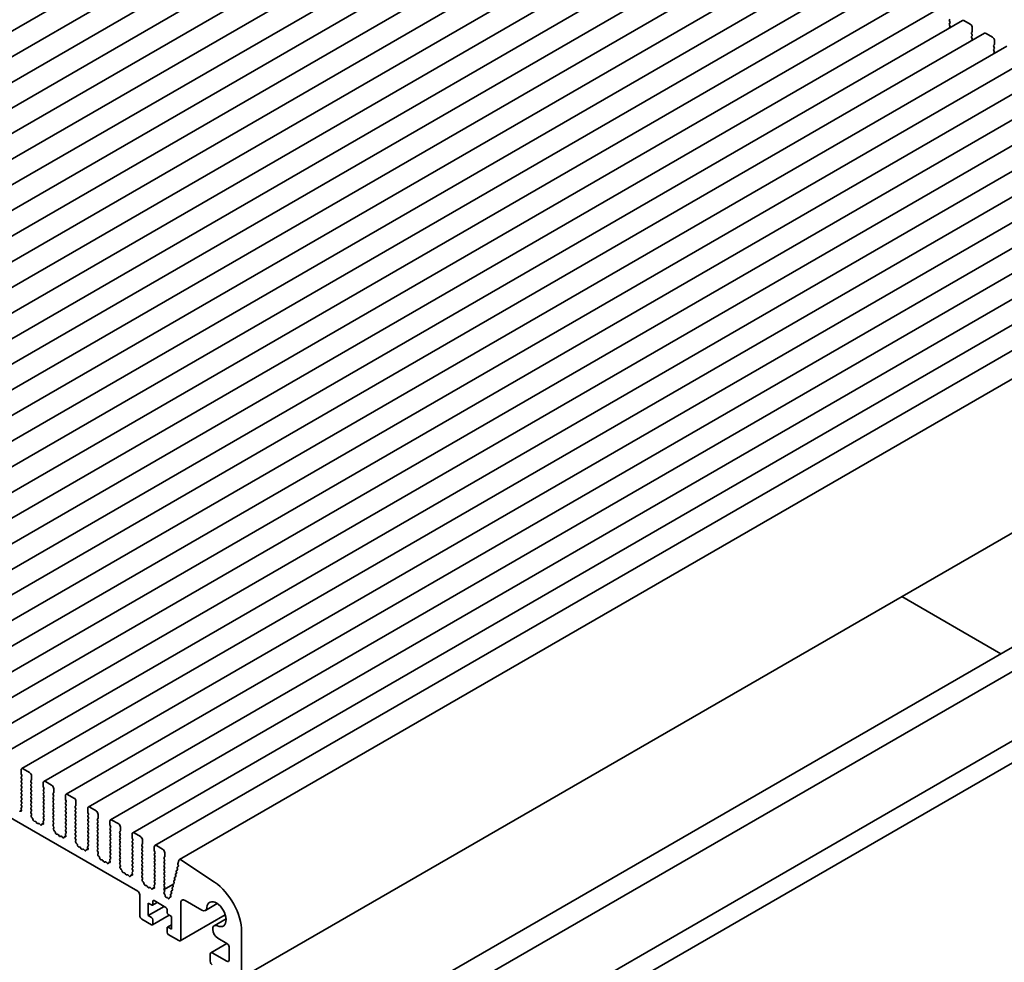
# Model space of a CAD drawing. Units: millimetres. Extents: x 0 to 6687, y 0 to 1124.
# Drawn here: x 676 to 814, y 263 to 396 of the extents above; entities that cross this region are included whole.
import ezdxf

# ---------------------------------------------------------------- set-up
doc = ezdxf.new("R2010")
doc.units = ezdxf.units.MM
doc.header["$LTSCALE"] = 2.5
doc.layers.add('Visible (ISO)', color=7, linetype='Continuous', lineweight=35)

msp = doc.modelspace()

# ---------------------------------------------------------------- linework, layer by layer
at = {"layer": 'Visible (ISO)'}
for p, q in [((742.5762, 433.8023), (585.245, 342.967)), ((745.6993, 431.9992), (588.368, 341.1639)), ((748.8223, 430.1961), (591.4911, 339.3609)), ((751.9454, 428.393), (594.6141, 337.5578)), ((755.0685, 426.5899), (597.7372, 335.7547)), ((758.1915, 424.7868), (600.8602, 333.9516)), ((761.3146, 422.9837), (603.9833, 332.1485)), ((764.4376, 421.1806), (607.1064, 330.3454)), ((767.5607, 419.3775), (610.2294, 328.5423)), ((770.6837, 417.5744), (613.3525, 326.7392)), ((773.8068, 415.7713), (616.4755, 324.9361)), ((776.9298, 413.9682), (619.5986, 323.133)), ((780.0529, 412.1651), (622.7216, 321.3299)), ((783.1759, 410.362), (625.8447, 319.5268)), ((786.299, 408.5589), (628.9677, 317.7237)), ((789.4221, 406.7558), (632.0908, 315.9206)), ((792.5451, 404.9527), (635.2139, 314.1175)), ((795.6682, 403.1496), (638.3369, 312.3144)), ((798.7912, 401.3466), (641.46, 310.5113)), ((801.9143, 399.5435), (644.583, 308.7082)), ((805.0373, 397.7404), (647.7061, 306.9051)), ((808.1604, 395.9373), (650.8291, 305.102)), ((806.4006, 396.1207), (806.3299, 396.0527)), ((806.3299, 395.8894), (806.4006, 395.7397)), ((806.4006, 395.5764), (806.3299, 395.5084)), ((806.3299, 395.3451), (806.4006, 395.1954)), ((806.4006, 395.0321), (806.3299, 394.964)), ((808.3687, 395.9166), (809.2526, 395.4063)), ((809.5472, 394.896), (809.5472, 394.3857)), ((811.2834, 394.1342), (653.9522, 303.2989)), ((809.5237, 394.3177), (809.453, 394.2496)), ((809.453, 394.0863), (809.5237, 393.9366)), ((809.5237, 393.7733), (809.453, 393.7053)), ((809.453, 393.542), (809.5237, 393.3923)), ((811.4918, 394.1135), (812.3757, 393.6032)), ((814.4065, 392.3311), (657.0752, 301.4958)), ((809.5237, 393.229), (809.453, 393.1609)), ((812.6467, 392.5146), (812.576, 392.4465)), ((812.576, 392.2832), (812.6467, 392.1335)), ((812.6703, 393.0929), (812.6703, 392.5826)), ((812.6467, 391.9702), (812.576, 391.9022)), ((812.576, 391.7389), (812.6467, 391.5892)), ((812.6467, 391.4259), (812.576, 391.3579)), ((817.5296, 390.528), (660.1983, 299.6927)), ((820.6526, 388.7249), (663.3213, 297.8896)), ((823.7757, 386.9218), (666.4444, 296.0865)), ((826.8987, 385.1187), (669.5675, 294.2834)), ((830.0218, 383.3156), (672.6905, 292.4803)), ((833.1448, 381.5125), (675.8136, 290.6772)), ((836.2679, 379.7094), (678.9366, 288.8741)), ((839.3909, 377.9063), (682.0597, 287.0711)), ((842.514, 376.1032), (685.1827, 285.268)), ((845.637, 374.3001), (688.3058, 283.4649)), ((848.7601, 372.497), (691.4288, 281.6618)), ((851.8832, 370.6939), (694.5519, 279.8587)), ((855.3242, 368.7064), (697.993, 277.8712)), ((863.6302, 351.8238), (706.2989, 260.9885)), ((585.8363, 334.7985), (692.138, 273.4251)), ((859.7497, 333.4923), (702.4185, 242.657)), ((862.696, 331.7912), (705.3647, 240.956)), ((879.1788, 331.5135), (721.2583, 240.338)), ((880.5121, 329.2041), (722.5916, 238.0286)), ((799.6442, 314.8814), (813.5794, 306.8359)), ((675.7273, 290.4865), (675.7273, 289.9762)), ((675.7508, 289.8809), (675.8216, 289.7312)), ((675.8216, 289.5679), (675.7508, 289.4999)), ((676.9058, 290.1463), (676.0219, 290.6566)), ((677.2004, 289.1257), (677.2004, 289.636)), ((675.7508, 289.3366), (675.8216, 289.1869)), ((675.8216, 289.0236), (675.7508, 288.9556)), ((675.7508, 288.7923), (675.8216, 288.6426)), ((675.8216, 288.4793), (675.7508, 288.4112)), ((675.7508, 288.2479), (675.8216, 288.0983)), ((677.1061, 288.9896), (677.1768, 289.0576)), ((677.1768, 288.6766), (677.1061, 288.8263)), ((677.1061, 288.4453), (677.1768, 288.5133)), ((677.1768, 288.1323), (677.1061, 288.282)), ((678.8503, 288.6834), (678.8503, 288.1731)), ((680.0288, 288.3432), (679.145, 288.8535)), ((675.8216, 287.935), (675.7508, 287.8669)), ((675.7508, 287.7036), (675.8216, 287.5539)), ((675.8216, 287.3906), (675.7508, 287.3226)), ((675.7508, 287.1593), (675.8216, 287.0096)), ((675.8216, 286.8463), (675.7508, 286.7782)), ((677.1061, 287.9009), (677.1768, 287.969)), ((677.1768, 287.5879), (677.1061, 287.7376)), ((677.1061, 287.3566), (677.1768, 287.4246)), ((677.1768, 287.0436), (677.1061, 287.1933)), ((677.1061, 286.8123), (677.1768, 286.8803)), ((678.8739, 288.0778), (678.9446, 287.9281)), ((678.9446, 287.7648), (678.8739, 287.6968)), ((678.8739, 287.5335), (678.9446, 287.3838)), ((678.9446, 287.2205), (678.8739, 287.1525)), ((678.8739, 286.9892), (678.9446, 286.8395)), ((680.2292, 287.1865), (680.2999, 287.2545)), ((680.2999, 286.8735), (680.2292, 287.0232)), ((680.3235, 287.3226), (680.3235, 287.8329)), ((681.9734, 286.8803), (681.9734, 286.37)), ((683.1519, 286.5401), (682.268, 287.0504)), ((675.7508, 286.6149), (675.8216, 286.4653)), ((675.8216, 286.302), (675.7508, 286.2339)), ((675.7508, 286.0706), (675.8216, 285.9209)), ((675.8216, 285.7576), (675.7508, 285.6896)), ((675.7508, 285.5263), (675.8206, 285.3787)), ((677.1768, 286.4993), (677.1061, 286.649)), ((677.1061, 286.2679), (677.1768, 286.336)), ((677.1768, 285.9549), (677.1061, 286.1046)), ((677.1061, 285.7236), (677.1768, 285.7916)), ((677.1768, 285.4106), (677.1061, 285.5603)), ((678.9446, 286.6762), (678.8739, 286.6081)), ((678.8739, 286.4448), (678.9446, 286.2952)), ((678.9446, 286.1319), (678.8739, 286.0638)), ((678.8739, 285.9005), (678.9446, 285.7508)), ((678.9446, 285.5875), (678.8739, 285.5195)), ((678.8739, 285.3562), (678.9446, 285.2065)), ((680.2292, 286.6422), (680.2999, 286.7102)), ((680.2999, 286.3292), (680.2292, 286.4789)), ((680.2292, 286.0978), (680.2999, 286.1659)), ((680.2999, 285.7848), (680.2292, 285.9345)), ((680.2292, 285.5535), (680.2999, 285.6215)), ((680.2999, 285.2405), (680.2292, 285.3902)), ((681.997, 286.2747), (682.0677, 286.1251)), ((682.0677, 285.9618), (681.997, 285.8937)), ((681.997, 285.7304), (682.0677, 285.5807)), ((682.0677, 285.4174), (681.997, 285.3494)), ((683.3522, 285.3834), (683.423, 285.4514)), ((683.4465, 285.5195), (683.4465, 286.0298)), ((675.7815, 284.8158), (675.5594, 284.6876)), ((675.7129, 284.6782), (675.6015, 284.6946)), ((675.7231, 285.0168), (675.781, 284.8172)), ((675.8193, 285.2142), (675.7394, 285.1418)), ((677.1061, 285.1793), (677.1768, 285.2473)), ((677.1768, 284.8663), (677.1061, 285.016)), ((677.1071, 284.6359), (677.1768, 284.703)), ((677.1883, 284.3053), (677.1084, 284.47)), ((677.1466, 284.0288), (677.2046, 284.1615)), ((678.9446, 285.0432), (678.8739, 284.9752)), ((678.8739, 284.8119), (678.9446, 284.6622)), ((678.9446, 284.4989), (678.8739, 284.4308)), ((678.8739, 284.2675), (678.9446, 284.1178)), ((680.2292, 285.0092), (680.2999, 285.0772)), ((680.2999, 284.6962), (680.2292, 284.8459)), ((680.2292, 284.4648), (680.2999, 284.5329)), ((680.2999, 284.1519), (680.2292, 284.3015)), ((680.2292, 283.9205), (680.2999, 283.9886)), ((681.997, 285.1861), (682.0677, 285.0364)), ((682.0677, 284.8731), (681.997, 284.805)), ((681.997, 284.6417), (682.0677, 284.4921)), ((682.0677, 284.3288), (681.997, 284.2607)), ((681.997, 284.0974), (682.0677, 283.9477)), ((683.423, 285.0704), (683.3522, 285.2201)), ((683.3522, 284.8391), (683.423, 284.9071)), ((683.423, 284.5261), (683.3522, 284.6758)), ((683.3522, 284.2947), (683.423, 284.3628)), ((683.423, 283.9817), (683.3522, 284.1314)), ((685.0964, 285.0772), (685.0964, 284.5669)), ((685.12, 284.4716), (685.1907, 284.322)), ((685.1907, 284.1587), (685.12, 284.0906)), ((686.275, 284.737), (685.3911, 285.2473)), ((686.5696, 283.7164), (686.5696, 284.2267)), ((677.3262, 283.6988), (677.2148, 283.8112)), ((677.437, 283.4263), (677.3954, 283.579)), ((677.7353, 283.2423), (677.5914, 283.2585)), ((677.953, 283.0067), (677.8516, 283.1563)), ((678.1991, 282.9557), (678.0977, 282.9231)), ((678.4593, 282.7574), (678.3155, 282.9073)), ((678.6554, 282.8515), (678.6138, 282.7468)), ((678.9045, 283.0127), (678.6824, 282.8845)), ((678.836, 282.8751), (678.7246, 282.8915)), ((678.8462, 283.2137), (678.9041, 283.0141)), ((678.9424, 283.4111), (678.8625, 283.3387)), ((678.9446, 283.9545), (678.8739, 283.8865)), ((678.8739, 283.7232), (678.9436, 283.5756)), ((680.2999, 283.6075), (680.2292, 283.7572)), ((680.2292, 283.3762), (680.2999, 283.4442)), ((680.2999, 283.0632), (680.2292, 283.2129)), ((680.2302, 282.8328), (680.2999, 282.8999)), ((680.3113, 282.5022), (680.2314, 282.6669)), ((682.0677, 283.7844), (681.997, 283.7164)), ((681.997, 283.5531), (682.0677, 283.4034)), ((682.0677, 283.2401), (681.997, 283.1721)), ((681.997, 283.0088), (682.0677, 282.8591)), ((682.0677, 282.6958), (681.997, 282.6277)), ((683.3522, 283.7504), (683.423, 283.8184)), ((683.423, 283.4374), (683.3522, 283.5871)), ((683.3522, 283.2061), (683.423, 283.2741)), ((683.423, 282.8931), (683.3522, 283.0428)), ((683.3522, 282.6617), (683.423, 282.7298)), ((685.12, 283.9273), (685.1907, 283.7776)), ((685.1907, 283.6143), (685.12, 283.5463)), ((685.12, 283.383), (685.1907, 283.2333)), ((685.1907, 283.07), (685.12, 283.002)), ((685.12, 282.8387), (685.1907, 282.689)), ((686.4753, 283.5803), (686.546, 283.6483)), ((686.546, 283.2673), (686.4753, 283.417)), ((686.4753, 283.036), (686.546, 283.104)), ((686.546, 282.723), (686.4753, 282.8727)), ((688.2195, 283.2741), (688.2195, 282.7638)), ((688.2431, 282.6685), (688.3138, 282.5189)), ((689.398, 282.9339), (688.5141, 283.4442)), ((680.2697, 282.2257), (680.3276, 282.3584)), ((680.4492, 281.8957), (680.3378, 282.0081)), ((680.56, 281.6232), (680.5184, 281.7759)), ((680.8583, 281.4392), (680.7145, 281.4554)), ((681.0761, 281.2036), (680.9747, 281.3532)), ((682.0276, 281.2096), (681.8055, 281.0814)), ((681.9692, 281.4106), (682.0272, 281.211)), ((682.0654, 281.608), (681.9855, 281.5356)), ((681.997, 282.4644), (682.0677, 282.3147)), ((682.0677, 282.1514), (681.997, 282.0834)), ((681.997, 281.9201), (682.0667, 281.7725)), ((683.423, 282.3488), (683.3522, 282.4984)), ((683.3522, 282.1174), (683.423, 282.1855)), ((683.423, 281.8044), (683.3522, 281.9541)), ((683.3522, 281.5731), (683.423, 281.6411)), ((683.423, 281.2601), (683.3522, 281.4098)), ((685.1907, 282.5257), (685.12, 282.4576)), ((685.12, 282.2943), (685.1907, 282.1446)), ((685.1907, 281.9813), (685.12, 281.9133)), ((685.12, 281.75), (685.1907, 281.6003)), ((685.1907, 281.437), (685.12, 281.369)), ((685.12, 281.2057), (685.1907, 281.056)), ((686.4753, 282.4916), (686.546, 282.5597)), ((686.546, 282.1787), (686.4753, 282.3283)), ((686.4753, 281.9473), (686.546, 282.0154)), ((686.546, 281.6343), (686.4753, 281.784)), ((686.4753, 281.403), (686.546, 281.471)), ((686.546, 281.09), (686.4753, 281.2397)), ((688.3138, 282.3556), (688.2431, 282.2875)), ((688.2431, 282.1242), (688.3138, 281.9745)), ((688.3138, 281.8112), (688.2431, 281.7432)), ((688.2431, 281.5799), (688.3138, 281.4302)), ((688.3138, 281.2669), (688.2431, 281.1989)), ((689.5984, 281.7772), (689.6691, 281.8452)), ((689.6691, 281.4642), (689.5984, 281.6139)), ((689.5984, 281.2329), (689.6691, 281.3009)), ((689.6926, 281.9133), (689.6926, 282.4236)), ((691.3425, 281.471), (691.3425, 280.9607)), ((692.5211, 281.1308), (691.6372, 281.6411)), ((681.3222, 281.1526), (681.2208, 281.12)), ((681.5824, 280.9543), (681.4385, 281.1042)), ((681.7784, 281.0484), (681.7368, 280.9437)), ((681.959, 281.0721), (681.8476, 281.0884)), ((683.3532, 281.0297), (683.423, 281.0968)), ((683.4344, 280.6991), (683.3545, 280.8638)), ((683.3928, 280.4226), (683.4507, 280.5553)), ((683.5723, 280.0926), (683.4609, 280.205)), ((683.6831, 279.8201), (683.6415, 279.9728)), ((685.1907, 280.8927), (685.12, 280.8246)), ((685.12, 280.6613), (685.1907, 280.5116)), ((685.1907, 280.3483), (685.12, 280.2803)), ((685.12, 280.117), (685.1897, 279.9694)), ((686.4753, 280.8586), (686.546, 280.9267)), ((686.546, 280.5457), (686.4753, 280.6953)), ((686.4753, 280.3143), (686.546, 280.3824)), ((686.546, 280.0013), (686.4753, 280.151)), ((686.4753, 279.77), (686.546, 279.838)), ((688.2431, 281.0356), (688.3138, 280.8859)), ((688.3138, 280.7226), (688.2431, 280.6545)), ((688.2431, 280.4912), (688.3138, 280.3415)), ((688.3138, 280.1782), (688.2431, 280.1102)), ((688.2431, 279.9469), (688.3138, 279.7972)), ((689.6691, 280.9199), (689.5984, 281.0696)), ((689.5984, 280.6885), (689.6691, 280.7566)), ((689.6691, 280.3756), (689.5984, 280.5252)), ((689.5984, 280.1442), (689.6691, 280.2123)), ((689.6691, 279.8312), (689.5984, 279.9809)), ((691.3661, 280.8655), (691.4368, 280.7158)), ((691.4368, 280.5525), (691.3661, 280.4844)), ((691.3661, 280.3211), (691.4368, 280.1714)), ((691.4368, 280.0081), (691.3661, 279.9401)), ((692.7214, 279.9741), (692.7921, 280.0422)), ((692.7921, 279.6611), (692.7214, 279.8108)), ((692.8157, 280.1102), (692.8157, 280.6205)), ((695.6441, 279.3277), (694.7602, 279.838)), ((683.9814, 279.6361), (683.8375, 279.6523)), ((684.1991, 279.4005), (684.0978, 279.5501)), ((684.4452, 279.3495), (684.3438, 279.3169)), ((684.7054, 279.1512), (684.5616, 279.3011)), ((684.9015, 279.2453), (684.8599, 279.1407)), ((685.1506, 279.4065), (684.9285, 279.2783)), ((685.0821, 279.269), (684.9707, 279.2853)), ((685.0923, 279.6075), (685.1502, 279.4079)), ((685.1885, 279.8049), (685.1086, 279.7325)), ((686.546, 279.457), (686.4753, 279.6067)), ((686.4763, 279.2266), (686.546, 279.2937)), ((686.5574, 278.896), (686.4775, 279.0607)), ((686.5158, 278.6195), (686.5737, 278.7522)), ((688.3138, 279.6339), (688.2431, 279.5659)), ((688.2431, 279.4026), (688.3138, 279.2529)), ((688.3138, 279.0896), (688.2431, 279.0215)), ((688.2431, 278.8582), (688.3138, 278.7085)), ((688.3138, 278.5452), (688.2431, 278.4772)), ((689.5984, 279.5999), (689.6691, 279.6679)), ((689.6691, 279.2869), (689.5984, 279.4366)), ((689.5984, 279.0556), (689.6691, 279.1236)), ((689.6691, 278.7426), (689.5984, 278.8923)), ((689.5984, 278.5112), (689.6691, 278.5793)), ((691.3661, 279.7768), (691.4368, 279.6271)), ((691.4368, 279.4638), (691.3661, 279.3958)), ((691.3661, 279.2325), (691.4368, 279.0828)), ((691.4368, 278.9195), (691.3661, 278.8514)), ((691.3661, 278.6881), (691.4368, 278.5384)), ((692.7214, 279.4298), (692.7921, 279.4978)), ((692.7921, 279.1168), (692.7214, 279.2665)), ((692.7214, 278.8854), (692.7921, 278.9535)), ((692.7921, 278.5725), (692.7214, 278.7221)), ((694.4656, 279.6679), (694.4656, 279.1576)), ((694.4892, 279.0624), (694.5599, 278.9127)), ((694.5599, 278.7494), (694.4892, 278.6813)), ((694.4892, 278.518), (694.5599, 278.3683)), ((695.9387, 278.3071), (695.9387, 278.8174)), ((686.6954, 278.2895), (686.5839, 278.4019)), ((686.8061, 278.017), (686.7645, 278.1697)), ((687.1044, 277.833), (686.9606, 277.8492)), ((687.3222, 277.5974), (687.2208, 277.747)), ((687.5683, 277.5464), (687.4669, 277.5138)), ((687.8285, 277.3481), (687.6846, 277.498)), ((688.0245, 277.4422), (687.9829, 277.3376)), ((688.2737, 277.6034), (688.0516, 277.4752)), ((688.2052, 277.4659), (688.0937, 277.4822)), ((688.2153, 277.8044), (688.2733, 277.6049)), ((688.3115, 278.0018), (688.2317, 277.9294)), ((688.2431, 278.3139), (688.3128, 278.1663)), ((689.6691, 278.1982), (689.5984, 278.3479)), ((689.5984, 277.9669), (689.6691, 278.0349)), ((689.6691, 277.6539), (689.5984, 277.8036)), ((689.5993, 277.4235), (689.6691, 277.4906)), ((689.6805, 277.0929), (689.6006, 277.2576)), ((691.4368, 278.3751), (691.3661, 278.3071)), ((691.3661, 278.1438), (691.4368, 277.9941)), ((691.4368, 277.8308), (691.3661, 277.7628)), ((691.3661, 277.5995), (691.4368, 277.4498)), ((691.4368, 277.2865), (691.3661, 277.2184)), ((691.3661, 277.0551), (691.4368, 276.9054)), ((692.7214, 278.3411), (692.7921, 278.4092)), ((692.7921, 278.0281), (692.7214, 278.1778)), ((692.7214, 277.7968), (692.7921, 277.8648)), ((692.7921, 277.4838), (692.7214, 277.6335)), ((692.7214, 277.2525), (692.7921, 277.3205)), ((692.7921, 276.9395), (692.7214, 277.0892)), ((694.5599, 278.205), (694.4892, 278.137)), ((694.4892, 277.9737), (694.5599, 277.824)), ((694.5599, 277.6607), (694.4892, 277.5927)), ((694.4892, 277.4294), (694.5599, 277.2797)), ((694.5599, 277.1164), (694.4892, 277.0483)), ((695.8445, 278.171), (695.9152, 278.2391)), ((695.9152, 277.858), (695.8445, 278.0077)), ((695.8445, 277.6267), (695.9152, 277.6947)), ((695.9152, 277.3137), (695.8445, 277.4634)), ((695.8445, 277.0824), (695.9152, 277.1504)), ((697.9154, 277.7577), (697.7968, 277.2767)), ((697.8015, 277.1911), (697.8519, 277.0144)), ((702.9492, 274.6806), (698.2243, 277.8362)), ((689.6389, 276.8164), (689.6968, 276.9491)), ((689.8184, 276.4864), (689.707, 276.5988)), ((689.9292, 276.2139), (689.8876, 276.3666)), ((690.2275, 276.0299), (690.0836, 276.0461)), ((690.4452, 275.7943), (690.3439, 275.9439)), ((690.6913, 275.7433), (690.59, 275.7107)), ((690.9516, 275.545), (690.8077, 275.6949)), ((691.3967, 275.8003), (691.1747, 275.6721)), ((691.3282, 275.6628), (691.2168, 275.6791)), ((691.3384, 276.0013), (691.3963, 275.8018)), ((691.4346, 276.1987), (691.3547, 276.1263)), ((691.4368, 276.7421), (691.3661, 276.6741)), ((691.3661, 276.5108), (691.4358, 276.3632)), ((692.7214, 276.7081), (692.7921, 276.7762)), ((692.7921, 276.3951), (692.7214, 276.5448)), ((692.7214, 276.1638), (692.7921, 276.2318)), ((692.7921, 275.8508), (692.7214, 276.0005)), ((692.7224, 275.6204), (692.7921, 275.6875)), ((694.4892, 276.885), (694.5599, 276.7353)), ((694.5599, 276.572), (694.4892, 276.504)), ((694.4892, 276.3407), (694.5599, 276.191)), ((694.5599, 276.0277), (694.4892, 275.9597)), ((694.4892, 275.7964), (694.5599, 275.6467)), ((695.9152, 276.7694), (695.8445, 276.9191)), ((695.8445, 276.538), (695.9152, 276.6061)), ((695.9152, 276.225), (695.8445, 276.3747)), ((695.8445, 275.9937), (695.9152, 276.0617)), ((695.9152, 275.6807), (695.8445, 275.8304)), ((697.4449, 275.7149), (697.487, 275.5977)), ((697.5969, 275.9376), (697.466, 275.862)), ((697.5826, 275.9264), (697.4669, 275.8626)), ((697.5626, 276.1913), (697.6047, 276.0741)), ((697.7146, 276.414), (697.5836, 276.3384)), ((697.7003, 276.4028), (697.5846, 276.339)), ((697.6802, 276.6677), (697.7223, 276.5505)), ((697.8393, 276.8945), (697.7013, 276.8148)), ((697.8247, 276.8829), (697.7023, 276.8153)), ((691.1476, 275.6391), (691.106, 275.5345)), ((692.8035, 275.2898), (692.7237, 275.4545)), ((692.7619, 275.0133), (692.8198, 275.146)), ((692.9415, 274.6833), (692.83, 274.7957)), ((693.0523, 274.4108), (693.0107, 274.5635)), ((694.5576, 274.3956), (694.4778, 274.3232)), ((694.5599, 275.4834), (694.4892, 275.4153)), ((694.4892, 275.252), (694.5599, 275.1023)), ((694.5599, 274.939), (694.4892, 274.871)), ((694.4892, 274.7077), (694.5589, 274.5601)), ((695.8445, 275.4494), (695.9152, 275.5174)), ((695.9152, 275.1364), (695.8445, 275.2861)), ((695.8445, 274.905), (695.9152, 274.9731)), ((695.9152, 274.592), (695.8445, 274.7417)), ((695.8445, 274.3607), (695.9152, 274.4287)), ((697.0786, 274.3626), (695.8467, 273.6514)), ((697.0919, 274.2857), (697.134, 274.1685)), ((697.2439, 274.5084), (697.113, 274.4329)), ((697.2296, 274.4972), (697.1139, 274.4334)), ((697.2095, 274.7621), (697.2516, 274.6449)), ((697.3616, 274.9848), (697.2306, 274.9092)), ((697.3473, 274.9736), (697.2316, 274.9098)), ((697.3272, 275.2385), (697.3693, 275.1213)), ((697.4792, 275.4612), (697.3483, 275.3856)), ((697.465, 275.45), (697.3492, 275.3862)), ((692.4327, 272.9148), (692.4327, 269.989)), ((693.3505, 274.2268), (693.2067, 274.243)), ((693.5683, 273.9912), (693.4669, 274.1408)), ((693.8144, 273.9402), (693.713, 273.9076)), ((694.0746, 273.7419), (693.9308, 273.8918)), ((694.2706, 273.836), (694.229, 273.7314)), ((694.5198, 273.9972), (694.2977, 273.869)), ((694.4513, 273.8597), (694.3398, 273.876)), ((694.4615, 274.1982), (694.5194, 273.9987)), ((695.9152, 274.0477), (695.8445, 274.1974)), ((695.8454, 273.8173), (695.9152, 273.8844)), ((695.9161, 273.5026), (695.8467, 273.6514)), ((695.8535, 273.2807), (695.9156, 273.3405)), ((695.9501, 272.9504), (695.8654, 273.0948)), ((696.8909, 273.0793), (696.7599, 273.0037)), ((696.8766, 273.0681), (696.7609, 273.0042)), ((696.8565, 273.3329), (696.8986, 273.2157)), ((697.0085, 273.5557), (696.8776, 273.4801)), ((696.9943, 273.5445), (696.8785, 273.4806)), ((696.9742, 273.8093), (697.0163, 273.6921)), ((697.1262, 274.032), (696.9953, 273.9565)), ((697.1119, 274.0208), (696.9962, 273.957)), ((693.6112, 271.7581), (694.0826, 271.4859)), ((693.6112, 269.989), (693.6112, 271.7581)), ((694.8629, 271.8519), (694.2076, 271.4736)), ((694.2594, 271.588), (694.2594, 271.9963)), ((694.4361, 272.0983), (696.0861, 271.1457)), ((695.9932, 272.7627), (695.9847, 272.8492)), ((696.2378, 272.5596), (696.1634, 272.5591)), ((696.408, 272.4222), (696.3462, 272.4958)), ((696.5889, 272.5011), (696.5802, 272.426)), ((696.7868, 272.6557), (696.6225, 272.5608)), ((696.744, 272.6013), (696.6334, 272.5657)), ((696.7389, 272.8565), (696.776, 272.7532)), ((698.2074, 266.655), (698.2074, 271.7904)), ((698.7966, 272.1306), (701.1342, 270.781)), ((703.3223, 271.692), (701.6551, 270.7294)), ((695.8504, 271.2818), (693.6112, 269.989)), ((696.2628, 270.8396), (696.2628, 270.4313)), ((696.4396, 270.1251), (696.911, 269.853)), ((704.4526, 270.1198), (698.1211, 266.4643)), ((692.7273, 269.4787), (694.0826, 268.6963)), ((694.0826, 269.7169), (693.6112, 269.989)), ((696.5718, 270.0488), (694.2076, 268.6839)), ((694.2594, 268.7983), (694.2594, 269.4107)), ((696.911, 269.853), (696.911, 268.0839)), ((704.5672, 269.5358), (702.8999, 268.5732)), ((696.2628, 268.254), (696.2628, 267.6416)), ((696.911, 268.7128), (696.3146, 268.3684)), ((696.911, 268.0839), (696.4396, 268.356)), ((706.7516, 261.8478), (706.7516, 267.737)), ((696.4396, 267.3354), (697.9127, 266.4849)), ((704.695, 266.0848), (702.4185, 264.7705)), ((703.4208, 266.8206), (704.6892, 266.0883)), ((702.3322, 264.5797), (702.3322, 263.5591)), ((704.6892, 263.5591), (702.6268, 264.7499)), ((704.9838, 265.5779), (704.9838, 263.7292))]:
    msp.add_line(p, q, dxfattribs=at)
for centre, major_axis, start_param, end_param in [((806.4242, 395.9166), (-0.0833, 0.1443), 0.14189705, 1.42889927), ((806.4242, 395.3723), (-0.0833, 0.1443), 0.14189705, 1.42889927), ((806.4242, 394.828), (-0.0833, 0.1443), 0.14189705, 0.98188466), ((806.3063, 395.7125), (0.0833, -0.1443), 0.14189705, 1.42889927), ((806.3063, 395.1682), (0.0833, -0.1443), 0.14189705, 1.42889927), ((808.3687, 395.5764), (-0.2083, 0.3608), 5.49778714, 6.28318531), ((809.2526, 395.0661), (0.2083, -0.3608), 0.78539816, 2.35619449), ((809.5472, 394.1135), (-0.0833, 0.1443), 0.14189705, 1.42889927), ((809.5472, 393.5692), (-0.0833, 0.1443), 0.14189705, 1.42889927), ((809.4294, 394.4537), (0.0833, -0.1443), 0.14189705, 0.78539816), ((809.4294, 393.9094), (0.0833, -0.1443), 0.14189705, 1.42889927), ((809.4294, 393.3651), (0.0833, -0.1443), 0.14189705, 1.42889927), ((811.4918, 393.7733), (-0.2083, 0.3608), 5.49778714, 6.28318531), ((812.3757, 393.263), (0.2083, -0.3608), 0.78539816, 2.35619449), ((809.5472, 393.0249), (-0.0833, 0.1443), 0.14189705, 0.98188466), ((812.6703, 392.3104), (-0.0833, 0.1443), 0.14189705, 1.42889927), ((812.5524, 392.6506), (0.0833, -0.1443), 0.14189705, 0.78539816), ((812.5524, 392.1063), (0.0833, -0.1443), 0.14189705, 1.42889927), ((812.6703, 391.7661), (-0.0833, 0.1443), 0.14189705, 1.42889927), ((812.6703, 391.2218), (-0.0833, 0.1443), 0.14189705, 0.98188466), ((812.5524, 391.562), (0.0833, -0.1443), 0.14189705, 1.42889927), ((676.0219, 290.3164), (-0.2083, 0.3608), 5.49778714, 7.06858347), ((675.8451, 289.9082), (0.0833, -0.1443), 3.92699082, 4.57049193), ((675.7273, 289.704), (0.0833, -0.1443), 0.14189705, 1.42889927), ((676.9058, 289.8061), (-0.2083, 0.3608), 3.92699082, 5.49778714), ((675.8451, 289.3638), (-0.0833, 0.1443), 0.14189705, 1.42889927), ((675.8451, 288.8195), (-0.0833, 0.1443), 0.14189705, 1.42889927), ((675.8451, 288.2752), (-0.0833, 0.1443), 0.14189705, 1.42889927), ((675.7273, 289.1597), (0.0833, -0.1443), 0.14189705, 1.42889927), ((675.7273, 288.6154), (0.0833, -0.1443), 0.14189705, 1.42889927), ((677.2004, 288.8535), (-0.0833, 0.1443), 0.14189705, 1.42889927), ((677.2004, 288.3092), (-0.0833, 0.1443), 0.14189705, 1.42889927), ((677.0826, 289.1937), (0.0833, -0.1443), 0.14189705, 0.78539816), ((677.0826, 288.6494), (0.0833, -0.1443), 0.14189705, 1.42889927), ((677.0826, 288.1051), (0.0833, -0.1443), 0.14189705, 1.42889927), ((679.145, 288.5133), (-0.2083, 0.3608), 5.49778714, 7.06858347), ((678.9682, 288.1051), (0.0833, -0.1443), 3.92699082, 4.57049193), ((680.0288, 288.003), (-0.2083, 0.3608), 3.92699082, 5.49778714), ((675.8451, 287.7308), (-0.0833, 0.1443), 0.14189705, 1.42889927), ((675.8451, 287.1865), (-0.0833, 0.1443), 0.14189705, 1.42889927), ((675.8451, 286.6422), (-0.0833, 0.1443), 0.14189705, 1.42889927), ((675.7273, 288.071), (0.0833, -0.1443), 0.14189705, 1.42889927), ((675.7273, 287.5267), (0.0833, -0.1443), 0.14189705, 1.42889927), ((675.7273, 286.9824), (0.0833, -0.1443), 0.14189705, 1.42889927), ((677.2004, 287.7648), (-0.0833, 0.1443), 0.14189705, 1.42889927), ((677.2004, 287.2205), (-0.0833, 0.1443), 0.14189705, 1.42889927), ((677.2004, 286.6762), (-0.0833, 0.1443), 0.14189705, 1.42889927), ((677.0826, 287.5607), (0.0833, -0.1443), 0.14189705, 1.42889927), ((677.0826, 287.0164), (0.0833, -0.1443), 0.14189705, 1.42889927), ((678.9682, 287.5607), (-0.0833, 0.1443), 0.14189705, 1.42889927), ((678.9682, 287.0164), (-0.0833, 0.1443), 0.14189705, 1.42889927), ((678.8503, 287.9009), (0.0833, -0.1443), 0.14189705, 1.42889927), ((678.8503, 287.3566), (0.0833, -0.1443), 0.14189705, 1.42889927), ((678.8503, 286.8123), (0.0833, -0.1443), 0.14189705, 1.42889927), ((680.3235, 287.0504), (-0.0833, 0.1443), 0.14189705, 1.42889927), ((680.2056, 287.3906), (0.0833, -0.1443), 0.14189705, 0.78539816), ((680.2056, 286.8463), (0.0833, -0.1443), 0.14189705, 1.42889927), ((682.268, 286.7102), (-0.2083, 0.3608), 5.49778714, 7.06858347), ((675.8451, 286.0978), (-0.0833, 0.1443), 0.14189705, 1.42889927), ((675.8451, 285.5535), (-0.0833, 0.1443), 0.14189705, 1.42889927), ((675.7263, 285.3515), (0.0833, -0.1443), 0.12423582, 1.42889927), ((675.7273, 286.438), (0.0833, -0.1443), 0.14189705, 1.42889927), ((675.7273, 285.8937), (0.0833, -0.1443), 0.14189705, 1.42889927), ((677.2004, 286.1319), (-0.0833, 0.1443), 0.14189705, 1.42889927), ((677.2004, 285.5875), (-0.0833, 0.1443), 0.14189705, 1.42889927), ((677.0826, 286.4721), (0.0833, -0.1443), 0.14189705, 1.42889927), ((677.0826, 285.9277), (0.0833, -0.1443), 0.14189705, 1.42889927), ((677.0826, 285.3834), (0.0833, -0.1443), 0.14189705, 1.42889927), ((678.9682, 286.4721), (-0.0833, 0.1443), 0.14189705, 1.42889927), ((678.9682, 285.9277), (-0.0833, 0.1443), 0.14189705, 1.42889927), ((678.9682, 285.3834), (-0.0833, 0.1443), 0.14189705, 1.42889927), ((678.8503, 286.2679), (0.0833, -0.1443), 0.14189705, 1.42889927), ((678.8503, 285.7236), (0.0833, -0.1443), 0.14189705, 1.42889927), ((680.3235, 286.5061), (-0.0833, 0.1443), 0.14189705, 1.42889927), ((680.3235, 285.9618), (-0.0833, 0.1443), 0.14189705, 1.42889927), ((680.3235, 285.4174), (-0.0833, 0.1443), 0.14189705, 1.42889927), ((680.2056, 286.302), (0.0833, -0.1443), 0.14189705, 1.42889927), ((680.2056, 285.7576), (0.0833, -0.1443), 0.14189705, 1.42889927), ((682.0912, 285.7576), (-0.0833, 0.1443), 0.14189705, 1.42889927), ((682.0912, 285.2133), (-0.0833, 0.1443), 0.14189705, 1.42889927), ((682.0912, 286.302), (0.0833, -0.1443), 3.92699082, 4.57049193), ((681.9734, 286.0978), (0.0833, -0.1443), 0.14189705, 1.42889927), ((681.9734, 285.5535), (0.0833, -0.1443), 0.14189705, 1.42889927), ((683.1519, 286.1999), (-0.2083, 0.3608), 3.92699082, 5.49778714), ((683.4465, 285.2473), (-0.0833, 0.1443), 0.14189705, 1.42889927), ((683.3287, 285.5875), (0.0833, -0.1443), 0.14189705, 0.78539816), ((675.6427, 284.5433), (-0.0833, 0.1443), 5.85505198, 6.71131863), ((675.8325, 285.0045), (-0.0833, 0.1443), 0.12423582, 1.16815276), ((675.6717, 284.8295), (0.0833, -0.1443), 5.85505198, 7.45133807), ((677.2004, 285.0432), (-0.0833, 0.1443), 0.14189705, 1.42889927), ((677.2014, 284.4998), (-0.0833, 0.1443), 0.14189705, 1.4465605), ((677.256, 283.9149), (-0.0833, 0.1443), 0.40264356, 1.99892965), ((677.0826, 284.8391), (0.0833, -0.1443), 0.14189705, 1.42889927), ((677.0952, 284.2754), (-0.0833, 0.1443), 3.54423622, 4.58815316), ((678.9682, 284.8391), (-0.0833, 0.1443), 0.14189705, 1.42889927), ((678.9682, 284.2947), (-0.0833, 0.1443), 0.14189705, 1.42889927), ((678.8503, 285.1793), (0.0833, -0.1443), 0.14189705, 1.42889927), ((678.8503, 284.6349), (0.0833, -0.1443), 0.14189705, 1.42889927), ((678.8503, 284.0906), (0.0833, -0.1443), 0.14189705, 1.42889927), ((680.3235, 284.8731), (-0.0833, 0.1443), 0.14189705, 1.42889927), ((680.3235, 284.3288), (-0.0833, 0.1443), 0.14189705, 1.42889927), ((680.2056, 285.2133), (0.0833, -0.1443), 0.14189705, 1.42889927), ((680.2056, 284.669), (0.0833, -0.1443), 0.14189705, 1.42889927), ((680.2056, 284.1246), (0.0833, -0.1443), 0.14189705, 1.42889927), ((682.0912, 284.669), (-0.0833, 0.1443), 0.14189705, 1.42889927), ((682.0912, 284.1246), (-0.0833, 0.1443), 0.14189705, 1.42889927), ((681.9734, 285.0092), (0.0833, -0.1443), 0.14189705, 1.42889927), ((681.9734, 284.4648), (0.0833, -0.1443), 0.14189705, 1.42889927), ((683.4465, 284.703), (-0.0833, 0.1443), 0.14189705, 1.42889927), ((683.4465, 284.1587), (-0.0833, 0.1443), 0.14189705, 1.42889927), ((683.3287, 285.0432), (0.0833, -0.1443), 0.14189705, 1.42889927), ((683.3287, 284.4989), (0.0833, -0.1443), 0.14189705, 1.42889927), ((683.3287, 283.9545), (0.0833, -0.1443), 0.14189705, 1.42889927), ((685.2143, 283.9545), (-0.0833, 0.1443), 0.14189705, 1.42889927), ((685.3911, 284.9071), (-0.2083, 0.3608), 5.49778714, 7.06858347), ((685.2143, 284.4989), (0.0833, -0.1443), 3.92699082, 4.57049193), ((685.0964, 284.2947), (0.0833, -0.1443), 0.14189705, 1.42889927), ((686.275, 284.3968), (-0.2083, 0.3608), 3.92699082, 5.49778714), ((677.285, 283.5951), (-0.0833, 0.1443), 4.28425566, 5.14052231), ((677.5474, 283.4101), (-0.0833, 0.1443), 1.142663, 2.73894909), ((677.7793, 283.0906), (-0.0833, 0.1443), 4.8366248, 5.88054174), ((678.0254, 283.0723), (0.0833, -0.1443), 4.8366248, 6.15894948), ((678.2715, 282.8065), (-0.0833, 0.1443), 5.11503254, 6.15894948), ((678.5033, 282.8582), (0.0833, -0.1443), 5.11503254, 6.71131863), ((678.7658, 282.7402), (-0.0833, 0.1443), 5.85505198, 6.71131863), ((678.9555, 283.2014), (-0.0833, 0.1443), 0.12423582, 1.16815276), ((678.7948, 283.0264), (0.0833, -0.1443), 5.85505198, 7.45133807), ((678.9682, 283.7504), (-0.0833, 0.1443), 0.14189705, 1.42889927), ((678.8493, 283.5484), (0.0833, -0.1443), 0.12423582, 1.42889927), ((680.3235, 283.7844), (-0.0833, 0.1443), 0.14189705, 1.42889927), ((680.3235, 283.2401), (-0.0833, 0.1443), 0.14189705, 1.42889927), ((680.3245, 282.6967), (-0.0833, 0.1443), 0.14189705, 1.4465605), ((680.2056, 283.5803), (0.0833, -0.1443), 0.14189705, 1.42889927), ((680.2056, 283.036), (0.0833, -0.1443), 0.14189705, 1.42889927), ((682.0912, 283.5803), (-0.0833, 0.1443), 0.14189705, 1.42889927), ((682.0912, 283.036), (-0.0833, 0.1443), 0.14189705, 1.42889927), ((682.0912, 282.4916), (-0.0833, 0.1443), 0.14189705, 1.42889927), ((681.9734, 283.9205), (0.0833, -0.1443), 0.14189705, 1.42889927), ((681.9734, 283.3762), (0.0833, -0.1443), 0.14189705, 1.42889927), ((681.9734, 282.8318), (0.0833, -0.1443), 0.14189705, 1.42889927), ((683.4465, 283.6143), (-0.0833, 0.1443), 0.14189705, 1.42889927), ((683.4465, 283.07), (-0.0833, 0.1443), 0.14189705, 1.42889927), ((683.4465, 282.5257), (-0.0833, 0.1443), 0.14189705, 1.42889927), ((683.3287, 283.4102), (0.0833, -0.1443), 0.14189705, 1.42889927), ((683.3287, 282.8659), (0.0833, -0.1443), 0.14189705, 1.42889927), ((685.2143, 283.4102), (-0.0833, 0.1443), 0.14189705, 1.42889927), ((685.2143, 282.8659), (-0.0833, 0.1443), 0.14189705, 1.42889927), ((685.0964, 283.7504), (0.0833, -0.1443), 0.14189705, 1.42889927), ((685.0964, 283.2061), (0.0833, -0.1443), 0.14189705, 1.42889927), ((685.0964, 282.6617), (0.0833, -0.1443), 0.14189705, 1.42889927), ((686.5696, 283.4442), (-0.0833, 0.1443), 0.14189705, 1.42889927), ((686.5696, 282.8999), (-0.0833, 0.1443), 0.14189705, 1.42889927), ((686.4517, 283.7844), (0.0833, -0.1443), 0.14189705, 0.78539816), ((686.4517, 283.2401), (0.0833, -0.1443), 0.14189705, 1.42889927), ((686.4517, 282.6958), (0.0833, -0.1443), 0.14189705, 1.42889927), ((688.5141, 283.104), (-0.2083, 0.3608), 5.49778714, 7.06858347), ((688.3373, 282.6958), (0.0833, -0.1443), 3.92699082, 4.57049193), ((689.398, 282.5937), (-0.2083, 0.3608), 3.92699082, 5.49778714), ((680.379, 282.1118), (-0.0833, 0.1443), 0.40264356, 1.99892965), ((680.2183, 282.4723), (-0.0833, 0.1443), 3.54423622, 4.58815316), ((680.408, 281.792), (-0.0833, 0.1443), 4.28425566, 5.14052231), ((680.6704, 281.607), (-0.0833, 0.1443), 1.142663, 2.73894909), ((680.9023, 281.2875), (-0.0833, 0.1443), 4.8366248, 5.88054174), ((681.1484, 281.2692), (0.0833, -0.1443), 4.8366248, 6.15894948), ((682.0786, 281.3983), (-0.0833, 0.1443), 0.12423582, 1.16815276), ((681.9178, 281.2233), (0.0833, -0.1443), 5.85505198, 7.45133807), ((682.0912, 281.9473), (-0.0833, 0.1443), 0.14189705, 1.42889927), ((681.9724, 281.7453), (0.0833, -0.1443), 0.12423582, 1.42889927), ((681.9734, 282.2875), (0.0833, -0.1443), 0.14189705, 1.42889927), ((683.4465, 281.9813), (-0.0833, 0.1443), 0.14189705, 1.42889927), ((683.4465, 281.437), (-0.0833, 0.1443), 0.14189705, 1.42889927), ((683.3287, 282.3215), (0.0833, -0.1443), 0.14189705, 1.42889927), ((683.3287, 281.7772), (0.0833, -0.1443), 0.14189705, 1.42889927), ((683.3287, 281.2329), (0.0833, -0.1443), 0.14189705, 1.42889927), ((685.2143, 282.3215), (-0.0833, 0.1443), 0.14189705, 1.42889927), ((685.2143, 281.7772), (-0.0833, 0.1443), 0.14189705, 1.42889927), ((685.2143, 281.2329), (-0.0833, 0.1443), 0.14189705, 1.42889927), ((685.0964, 282.1174), (0.0833, -0.1443), 0.14189705, 1.42889927), ((685.0964, 281.5731), (0.0833, -0.1443), 0.14189705, 1.42889927), ((686.5696, 282.3556), (-0.0833, 0.1443), 0.14189705, 1.42889927), ((686.5696, 281.8112), (-0.0833, 0.1443), 0.14189705, 1.42889927), ((686.5696, 281.2669), (-0.0833, 0.1443), 0.14189705, 1.42889927), ((686.4517, 282.1514), (0.0833, -0.1443), 0.14189705, 1.42889927), ((686.4517, 281.6071), (0.0833, -0.1443), 0.14189705, 1.42889927), ((688.3373, 282.1514), (-0.0833, 0.1443), 0.14189705, 1.42889927), ((688.3373, 281.6071), (-0.0833, 0.1443), 0.14189705, 1.42889927), ((688.3373, 281.0628), (-0.0833, 0.1443), 0.14189705, 1.42889927), ((688.2195, 282.4916), (0.0833, -0.1443), 0.14189705, 1.42889927), ((688.2195, 281.9473), (0.0833, -0.1443), 0.14189705, 1.42889927), ((688.2195, 281.403), (0.0833, -0.1443), 0.14189705, 1.42889927), ((689.6926, 281.6411), (-0.0833, 0.1443), 0.14189705, 1.42889927), ((689.6926, 281.0968), (-0.0833, 0.1443), 0.14189705, 1.42889927), ((689.5748, 281.9813), (0.0833, -0.1443), 0.14189705, 0.78539816), ((689.5748, 281.437), (0.0833, -0.1443), 0.14189705, 1.42889927), ((691.6372, 281.3009), (-0.2083, 0.3608), 5.49778714, 7.06858347), ((681.3945, 281.0034), (-0.0833, 0.1443), 5.11503254, 6.15894948), ((681.6264, 281.0551), (0.0833, -0.1443), 5.11503254, 6.71131863), ((681.8888, 280.9371), (-0.0833, 0.1443), 5.85505198, 6.71131863), ((683.4475, 280.8936), (-0.0833, 0.1443), 0.14189705, 1.4465605), ((683.5021, 280.3087), (-0.0833, 0.1443), 0.40264356, 1.99892965), ((683.3413, 280.6692), (-0.0833, 0.1443), 3.54423622, 4.58815316), ((683.5311, 279.9889), (-0.0833, 0.1443), 4.28425566, 5.14052231), ((683.7935, 279.8039), (-0.0833, 0.1443), 1.142663, 2.73894909), ((685.2143, 280.6885), (-0.0833, 0.1443), 0.14189705, 1.42889927), ((685.2143, 280.1442), (-0.0833, 0.1443), 0.14189705, 1.42889927), ((685.0955, 279.9422), (0.0833, -0.1443), 0.12423582, 1.42889927), ((685.0964, 281.0288), (0.0833, -0.1443), 0.14189705, 1.42889927), ((685.0964, 280.4844), (0.0833, -0.1443), 0.14189705, 1.42889927), ((686.5696, 280.7226), (-0.0833, 0.1443), 0.14189705, 1.42889927), ((686.5696, 280.1782), (-0.0833, 0.1443), 0.14189705, 1.42889927), ((686.4517, 281.0628), (0.0833, -0.1443), 0.14189705, 1.42889927), ((686.4517, 280.5184), (0.0833, -0.1443), 0.14189705, 1.42889927), ((686.4517, 279.9741), (0.0833, -0.1443), 0.14189705, 1.42889927), ((688.3373, 280.5184), (-0.0833, 0.1443), 0.14189705, 1.42889927), ((688.3373, 279.9741), (-0.0833, 0.1443), 0.14189705, 1.42889927), ((688.2195, 280.8586), (0.0833, -0.1443), 0.14189705, 1.42889927), ((688.2195, 280.3143), (0.0833, -0.1443), 0.14189705, 1.42889927), ((689.6926, 280.5525), (-0.0833, 0.1443), 0.14189705, 1.42889927), ((689.6926, 280.0081), (-0.0833, 0.1443), 0.14189705, 1.42889927), ((689.5748, 280.8927), (0.0833, -0.1443), 0.14189705, 1.42889927), ((689.5748, 280.3483), (0.0833, -0.1443), 0.14189705, 1.42889927), ((689.5748, 279.804), (0.0833, -0.1443), 0.14189705, 1.42889927), ((691.4604, 280.3483), (-0.0833, 0.1443), 0.14189705, 1.42889927), ((691.4604, 279.804), (-0.0833, 0.1443), 0.14189705, 1.42889927), ((691.4604, 280.8927), (0.0833, -0.1443), 3.92699082, 4.57049193), ((691.3425, 280.6885), (0.0833, -0.1443), 0.14189705, 1.42889927), ((691.3425, 280.1442), (0.0833, -0.1443), 0.14189705, 1.42889927), ((692.5211, 280.7906), (-0.2083, 0.3608), 3.92699082, 5.49778714), ((692.8157, 279.838), (-0.0833, 0.1443), 0.14189705, 1.42889927), ((692.6978, 280.1782), (0.0833, -0.1443), 0.14189705, 0.78539816), ((694.7602, 279.4978), (-0.2083, 0.3608), 5.49778714, 7.06858347), ((684.0254, 279.4844), (-0.0833, 0.1443), 4.8366248, 5.88054174), ((684.2715, 279.4661), (0.0833, -0.1443), 4.8366248, 6.15894948), ((684.5176, 279.2003), (-0.0833, 0.1443), 5.11503254, 6.15894948), ((684.7495, 279.252), (0.0833, -0.1443), 5.11503254, 6.71131863), ((685.0119, 279.134), (-0.0833, 0.1443), 5.85505198, 6.71131863), ((685.2016, 279.5952), (-0.0833, 0.1443), 0.12423582, 1.16815276), ((685.0409, 279.4202), (0.0833, -0.1443), 5.85505198, 7.45133807), ((686.5696, 279.6339), (-0.0833, 0.1443), 0.14189705, 1.42889927), ((686.5706, 279.0905), (-0.0833, 0.1443), 0.14189705, 1.4465605), ((686.6251, 278.5056), (-0.0833, 0.1443), 0.40264356, 1.99892965), ((686.4517, 279.4298), (0.0833, -0.1443), 0.14189705, 1.42889927), ((686.4644, 278.8661), (-0.0833, 0.1443), 3.54423622, 4.58815316), ((688.3373, 279.4298), (-0.0833, 0.1443), 0.14189705, 1.42889927), ((688.3373, 278.8854), (-0.0833, 0.1443), 0.14189705, 1.42889927), ((688.3373, 278.3411), (-0.0833, 0.1443), 0.14189705, 1.42889927), ((688.2195, 279.77), (0.0833, -0.1443), 0.14189705, 1.42889927), ((688.2195, 279.2257), (0.0833, -0.1443), 0.14189705, 1.42889927), ((688.2195, 278.6813), (0.0833, -0.1443), 0.14189705, 1.42889927), ((689.6926, 279.4638), (-0.0833, 0.1443), 0.14189705, 1.42889927), ((689.6926, 278.9195), (-0.0833, 0.1443), 0.14189705, 1.42889927), ((689.6926, 278.3751), (-0.0833, 0.1443), 0.14189705, 1.42889927), ((689.5748, 279.2597), (0.0833, -0.1443), 0.14189705, 1.42889927), ((689.5748, 278.7153), (0.0833, -0.1443), 0.14189705, 1.42889927), ((691.4604, 279.2597), (-0.0833, 0.1443), 0.14189705, 1.42889927), ((691.4604, 278.7153), (-0.0833, 0.1443), 0.14189705, 1.42889927), ((691.3425, 279.5999), (0.0833, -0.1443), 0.14189705, 1.42889927), ((691.3425, 279.0556), (0.0833, -0.1443), 0.14189705, 1.42889927), ((691.3425, 278.5112), (0.0833, -0.1443), 0.14189705, 1.42889927), ((692.8157, 279.2937), (-0.0833, 0.1443), 0.14189705, 1.42889927), ((692.8157, 278.7494), (-0.0833, 0.1443), 0.14189705, 1.42889927), ((692.6978, 279.6339), (0.0833, -0.1443), 0.14189705, 1.42889927), ((692.6978, 279.0896), (0.0833, -0.1443), 0.14189705, 1.42889927), ((692.6978, 278.5452), (0.0833, -0.1443), 0.14189705, 1.42889927), ((694.5835, 278.5452), (-0.0833, 0.1443), 0.14189705, 1.42889927), ((694.5835, 279.0896), (0.0833, -0.1443), 3.92699082, 4.57049193), ((694.4656, 278.8854), (0.0833, -0.1443), 0.14189705, 1.42889927), ((695.6441, 278.9875), (-0.2083, 0.3608), 3.92699082, 5.49778714), ((686.6541, 278.1858), (-0.0833, 0.1443), 4.28425566, 5.14052231), ((686.9166, 278.0008), (-0.0833, 0.1443), 1.142663, 2.73894909), ((687.1484, 277.6813), (-0.0833, 0.1443), 4.8366248, 5.88054174), ((687.3945, 277.663), (0.0833, -0.1443), 4.8366248, 6.15894948), ((687.6406, 277.3972), (-0.0833, 0.1443), 5.11503254, 6.15894948), ((687.8725, 277.4489), (0.0833, -0.1443), 5.11503254, 6.71131863), ((688.1349, 277.3309), (-0.0833, 0.1443), 5.85505198, 6.71131863), ((688.3247, 277.7921), (-0.0833, 0.1443), 0.12423582, 1.16815276), ((688.1639, 277.6171), (0.0833, -0.1443), 5.85505198, 7.45133807), ((688.2185, 278.1391), (0.0833, -0.1443), 0.12423582, 1.42889927), ((689.6926, 277.8308), (-0.0833, 0.1443), 0.14189705, 1.42889927), ((689.6936, 277.2874), (-0.0833, 0.1443), 0.14189705, 1.4465605), ((689.5748, 278.171), (0.0833, -0.1443), 0.14189705, 1.42889927), ((689.5748, 277.6267), (0.0833, -0.1443), 0.14189705, 1.42889927), ((689.5875, 277.063), (-0.0833, 0.1443), 3.54423622, 4.58815316), ((691.4604, 278.171), (-0.0833, 0.1443), 0.14189705, 1.42889927), ((691.4604, 277.6267), (-0.0833, 0.1443), 0.14189705, 1.42889927), ((691.4604, 277.0824), (-0.0833, 0.1443), 0.14189705, 1.42889927), ((691.3425, 277.9669), (0.0833, -0.1443), 0.14189705, 1.42889927), ((691.3425, 277.4226), (0.0833, -0.1443), 0.14189705, 1.42889927), ((692.8157, 278.205), (-0.0833, 0.1443), 0.14189705, 1.42889927), ((692.8157, 277.6607), (-0.0833, 0.1443), 0.14189705, 1.42889927), ((692.8157, 277.1164), (-0.0833, 0.1443), 0.14189705, 1.42889927), ((692.6978, 278.0009), (0.0833, -0.1443), 0.14189705, 1.42889927), ((692.6978, 277.4566), (0.0833, -0.1443), 0.14189705, 1.42889927), ((694.5835, 278.0009), (-0.0833, 0.1443), 0.14189705, 1.42889927), ((694.5835, 277.4566), (-0.0833, 0.1443), 0.14189705, 1.42889927), ((694.5835, 276.9122), (-0.0833, 0.1443), 0.14189705, 1.42889927), ((694.4656, 278.3411), (0.0833, -0.1443), 0.14189705, 1.42889927), ((694.4656, 277.7968), (0.0833, -0.1443), 0.14189705, 1.42889927), ((694.4656, 277.2525), (0.0833, -0.1443), 0.14189705, 1.42889927), ((695.9387, 278.0349), (-0.0833, 0.1443), 0.14189705, 1.42889927), ((695.9387, 277.4906), (-0.0833, 0.1443), 0.14189705, 1.42889927), ((695.9387, 276.9463), (-0.0833, 0.1443), 0.14189705, 1.42889927), ((695.8209, 278.3751), (0.0833, -0.1443), 0.14189705, 0.78539816), ((695.8209, 277.8308), (0.0833, -0.1443), 0.14189705, 1.42889927), ((695.8209, 277.2865), (0.0833, -0.1443), 0.14189705, 1.42889927), ((697.9111, 277.1777), (0.0833, -0.1443), 3.68264472, 4.30283448), ((698.2013, 277.5103), (-0.2083, 0.3608), 5.41955431, 6.82423738), ((689.7482, 276.7025), (-0.0833, 0.1443), 0.40264356, 1.99892965), ((689.7772, 276.3827), (-0.0833, 0.1443), 4.28425566, 5.14052231), ((690.0396, 276.1977), (-0.0833, 0.1443), 1.142663, 2.73894909), ((690.2715, 275.8782), (-0.0833, 0.1443), 4.8366248, 5.88054174), ((690.5176, 275.8599), (0.0833, -0.1443), 4.8366248, 6.15894948), ((690.7637, 275.5941), (-0.0833, 0.1443), 5.11503254, 6.15894948), ((691.258, 275.5278), (-0.0833, 0.1443), 5.85505198, 6.71131863), ((691.4477, 275.989), (-0.0833, 0.1443), 0.12423582, 1.16815276), ((691.287, 275.814), (0.0833, -0.1443), 5.85505198, 7.45133807), ((691.4604, 276.538), (-0.0833, 0.1443), 0.14189705, 1.42889927), ((691.3416, 276.336), (0.0833, -0.1443), 0.12423582, 1.42889927), ((691.3425, 276.8782), (0.0833, -0.1443), 0.14189705, 1.42889927), ((692.8157, 276.572), (-0.0833, 0.1443), 0.14189705, 1.42889927), ((692.8157, 276.0277), (-0.0833, 0.1443), 0.14189705, 1.42889927), ((692.6978, 276.9122), (0.0833, -0.1443), 0.14189705, 1.42889927), ((692.6978, 276.3679), (0.0833, -0.1443), 0.14189705, 1.42889927), ((692.6978, 275.8236), (0.0833, -0.1443), 0.14189705, 1.42889927), ((694.5835, 276.3679), (-0.0833, 0.1443), 0.14189705, 1.42889927), ((694.5835, 275.8236), (-0.0833, 0.1443), 0.14189705, 1.42889927), ((694.4656, 276.7081), (0.0833, -0.1443), 0.14189705, 1.42889927), ((694.4656, 276.1638), (0.0833, -0.1443), 0.14189705, 1.42889927), ((695.9387, 276.4019), (-0.0833, 0.1443), 0.14189705, 1.42889927), ((695.9387, 275.8576), (-0.0833, 0.1443), 0.14189705, 1.42889927), ((695.8209, 276.7421), (0.0833, -0.1443), 0.14189705, 1.42889927), ((695.8209, 276.1978), (0.0833, -0.1443), 0.14189705, 1.42889927), ((695.8209, 275.6535), (0.0833, -0.1443), 0.14189705, 1.42889927), ((697.5493, 275.7177), (-0.0833, 0.1443), 6.27199498, 7.55076914), ((697.667, 276.1941), (-0.0833, 0.1443), 6.27199498, 7.55076914), ((697.5002, 276.0713), (0.0833, -0.1443), 6.27199498, 7.55076914), ((697.7847, 276.6705), (-0.0833, 0.1443), 6.27199498, 7.55076914), ((697.6179, 276.5477), (0.0833, -0.1443), 6.27199498, 7.55076914), ((697.7423, 277.0278), (0.0833, -0.1443), 6.27199498, 7.44442714), ((690.9956, 275.6458), (0.0833, -0.1443), 5.11503254, 6.71131863), ((692.8167, 275.4843), (-0.0833, 0.1443), 0.14189705, 1.4465605), ((692.8712, 274.8994), (-0.0833, 0.1443), 0.40264356, 1.99892965), ((692.7105, 275.2599), (-0.0833, 0.1443), 3.54423622, 4.58815316), ((692.9003, 274.5796), (-0.0833, 0.1443), 4.28425566, 5.14052231), ((693.1627, 274.3946), (-0.0833, 0.1443), 1.142663, 2.73894909), ((694.5708, 274.1859), (-0.0833, 0.1443), 0.12423582, 1.16815276), ((694.5835, 275.2793), (-0.0833, 0.1443), 0.14189705, 1.42889927), ((694.5835, 274.7349), (-0.0833, 0.1443), 0.14189705, 1.42889927), ((694.4646, 274.5329), (0.0833, -0.1443), 0.12423582, 1.42889927), ((694.4656, 275.6195), (0.0833, -0.1443), 0.14189705, 1.42889927), ((694.4656, 275.0751), (0.0833, -0.1443), 0.14189705, 1.42889927), ((695.9387, 275.3133), (-0.0833, 0.1443), 0.14189705, 1.42889927), ((695.9387, 274.7689), (-0.0833, 0.1443), 0.14189705, 1.42889927), ((695.9387, 274.2246), (-0.0833, 0.1443), 0.14189705, 1.42889927), ((695.8209, 275.1092), (0.0833, -0.1443), 0.14189705, 1.42889927), ((695.8209, 274.5648), (0.0833, -0.1443), 0.14189705, 1.42889927), ((697.1963, 274.2885), (-0.0833, 0.1443), 6.27199498, 7.55076914), ((697.314, 274.7649), (-0.0833, 0.1443), 6.27199498, 7.55076914), ((697.1472, 274.6421), (0.0833, -0.1443), 6.27199498, 7.55076914), ((697.4316, 275.2413), (-0.0833, 0.1443), 6.27199498, 7.55076914), ((697.2649, 275.1185), (0.0833, -0.1443), 6.27199498, 7.55076914), ((697.3826, 275.5949), (0.0833, -0.1443), 6.27199498, 7.55076914), ((702.6268, 270.1184), (-2.9167, 5.0518), 3.92699082, 5.41955431), ((692.138, 273.0849), (0.2083, -0.3608), 0.78539816, 2.35619449), ((693.3946, 274.0751), (-0.0833, 0.1443), 4.8366248, 5.88054174), ((693.6406, 274.0568), (0.0833, -0.1443), 4.8366248, 6.15894948), ((693.8867, 273.791), (-0.0833, 0.1443), 5.11503254, 6.15894948), ((694.1186, 273.8427), (0.0833, -0.1443), 5.11503254, 6.71131863), ((694.381, 273.7247), (-0.0833, 0.1443), 5.85505198, 6.71131863), ((694.4101, 274.011), (0.0833, -0.1443), 5.85505198, 7.45133807), ((695.9397, 273.6812), (-0.0833, 0.1443), 0.14189705, 1.4465605), ((695.9478, 273.1446), (-0.0833, 0.1443), 0.14189705, 1.58241814), ((695.8209, 274.0205), (0.0833, -0.1443), 0.14189705, 1.42889927), ((695.8213, 273.4766), (0.0833, -0.1443), 0.14189705, 1.4211294), ((695.8677, 272.9007), (-0.0833, 0.1443), 4.04570516, 4.72401079), ((696.8433, 272.8593), (-0.0833, 0.1443), 6.27199498, 7.55076914), ((696.9609, 273.3357), (-0.0833, 0.1443), 6.27199498, 7.55076914), ((696.7942, 273.2129), (0.0833, -0.1443), 6.27199498, 7.55076914), ((697.0786, 273.8121), (-0.0833, 0.1443), 6.27199498, 7.55076914), ((696.9119, 273.6893), (0.0833, -0.1443), 6.27199498, 7.55076914), ((697.0296, 274.1657), (0.0833, -0.1443), 6.27199498, 7.55076914), ((694.0826, 271.6901), (0.125, -0.2165), 5.49778714, 7.06858347), ((694.4361, 271.8942), (-0.125, 0.2165), 5.49778714, 7.06858347), ((696.1102, 272.7113), (0.0833, -0.1443), 4.04570516, 5.96594415), ((696.2909, 272.4074), (-0.0833, 0.1443), 5.01017036, 5.96594415), ((696.4632, 272.5105), (0.0833, -0.1443), 5.01017036, 6.94288421), ((696.7059, 272.4165), (-0.0833, 0.1443), 6.15945994, 6.94288421), ((696.6715, 272.7504), (0.0833, -0.1443), 6.15945994, 7.55076914), ((698.7966, 271.4502), (-0.4167, 0.7217), 5.49778714, 7.06858347), ((703.2161, 270.1932), (-0.9583, 1.6599), 2.45422249, 6.97055548), ((696.0861, 270.9416), (0.125, -0.2165), 0.78539816, 2.35619449), ((696.4396, 270.3292), (0.125, -0.2165), 3.92699082, 5.49778714), ((701.1342, 271.6315), (0.5208, -0.9021), 5.49778714, 6.97055548), ((692.7273, 269.8189), (0.2083, -0.3608), 3.92699082, 5.49778714), ((694.0826, 269.5127), (-0.125, 0.2165), 3.92699082, 5.49778714), ((694.0826, 268.9004), (0.125, -0.2165), 5.49778714, 7.06858347), ((703.4208, 267.6711), (-0.5208, 0.9021), 5.59581514, 8.6393798), ((696.4396, 268.1519), (-0.125, 0.2165), 5.49778714, 7.06858347), ((696.4396, 267.5395), (0.125, -0.2165), 3.92699082, 5.49778714), ((697.9127, 266.8251), (0.2083, -0.3608), 5.49778714, 7.06858347), ((704.6892, 265.748), (0.2083, -0.3608), 0.78539816, 2.35619449), ((702.6268, 264.4096), (-0.2083, 0.3608), 5.49778714, 7.06858347), ((702.6268, 263.389), (0.2083, -0.3608), 3.92699082, 5.49778714), ((704.6892, 263.8993), (0.2083, -0.3608), 5.49778714, 7.06858347)]:
    msp.add_ellipse(centre, major_axis=major_axis, ratio=0.57735027, start_param=start_param, end_param=end_param, dxfattribs=at)

doc.saveas('drawing.dxf')
